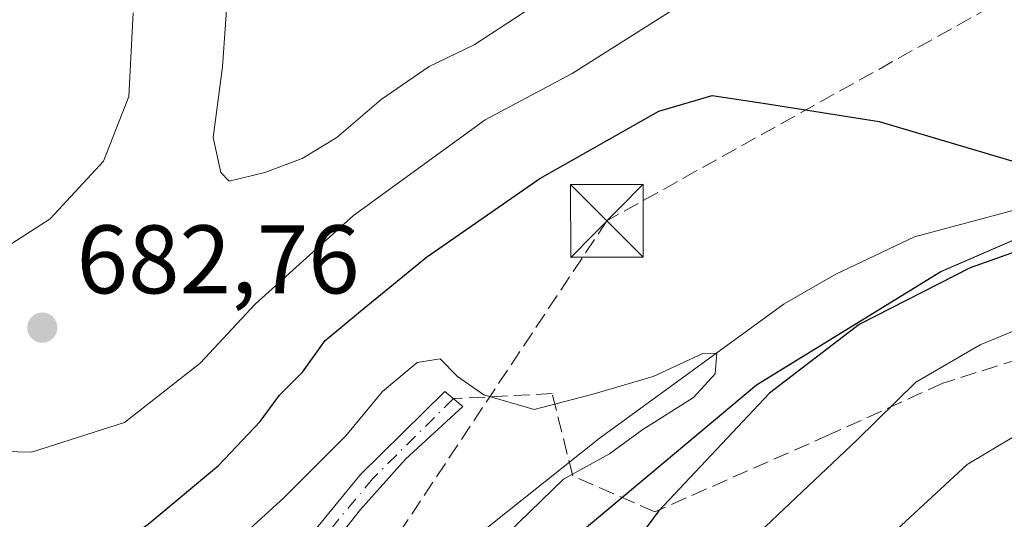
# Model space of a CAD drawing. Units: metres. Extents: x 654945 to 658404, y 4741742 to 4744133.
# Drawn here: x 655954 to 656055, y 4743416 to 4743468 of the extents above; entities that cross this region are included whole.
import ezdxf

# ---------------------------------------------------------------- set-up
doc = ezdxf.new("R2010")
doc.units = ezdxf.units.M
doc.header["$MEASUREMENT"] = 0
doc.linetypes.add('DGN Style 3', pattern=[2.307223458686699, 1.648016756204785, -0.6592067024819142])
doc.linetypes.add('DGN Style 4', pattern=[2.6384748266838614, 1.318413404963828, -0.6592067024819142, 0.001648016756204785, -0.6592067024819142])
for name, color, linetype, lineweight in [('Arbolado forestal CxS', 92, 'Continuous', 0), ('Camino Cxs', 7, 'Continuous', 0), ('Camino eje', 30, 'DGN Style 4', 13), ('Conducción de hidrocarburos lineal', 6, 'DGN Style 3', 0), ('Corriente natural eje', 4, 'DGN Style 4', 0), ('Corriente natural lineal', 142, 'Continuous', 13), ('Curva de nivel maestra', 30, 'Continuous', 30), ('Curva de nivel normal', 30, 'Continuous', 0), ('Entidad de ámbito territorial', 7, 'Continuous', 0), ('Entidad de ámbito territorial CxS', 92, 'Continuous', 0), ('Municipio', 91, 'Continuous', 13), ('Municipio CxS', 4, 'Continuous', 0), ('Prado CxS', 92, 'Continuous', 0), ('Punto de cota en terreno', 7, 'Continuous', 0), ('Rótulo de punto de cota en terreno', 7, 'Continuous', 0), ('Senda', 7, 'DGN Style 3', 0), ('Torre de tendido puntual', 7, 'Continuous', 0)]:
    doc.layers.add(name, color=color, linetype=linetype, lineweight=lineweight)
doc.styles.add('Style-Arial', font='txt')

# ---------------------------------------------------------------- blocks, each defined once
blk = doc.blocks.new('5PATER')
at = {"layer": 'Prado CxS', "linetype": 'Continuous', "lineweight": 0}
h = blk.add_hatch(color=51, dxfattribs=at)
edge = h.paths.add_edge_path()
edge.add_ellipse((0, 0), major_axis=(-0.1095731443231308, -0.1110710700762829), ratio=0.9994222409660322, start_angle=0, end_angle=360)
blk = doc.blocks.new('5TTEND')
at = {"layer": 'Corriente natural eje', "color": 7, "linetype": 'Continuous', "lineweight": 0}
for p, q in [((-0.375, 0.3754), (0.375, -0.3746)), ((0.3720000000000001, 0.3784000000000001), (-0.3720000000000001, -0.3776))]:
    blk.add_line(p, q, dxfattribs=at)
at = {"layer": 'Corriente natural eje', "color": 7, "linetype": 'Continuous', "lineweight": 0, "flags": 128}
blk.add_lwpolyline([(-0.375, -0.3746), (0.375, -0.3746), (0.375, 0.3754), (-0.375, 0.3754), (-0.3720000000000001, -0.3776)], dxfattribs=at)

msp = doc.modelspace()

# ---------------------------------------------------------------- linework, layer by layer
at = {"layer": 'Arbolado forestal CxS', "color": 92, "linetype": 'Continuous', "lineweight": 0}
for points in [[(656219.2072999999, 4743450.3651, 685.0412000000069), (656198.5011, 4743447.6457, 684.1805000000022), (656184.8312999997, 4743446.435900001, 682.3938000000053), (656162.7216999996, 4743451.416099999, 681.3329999999987), (656147.7018999998, 4743456.6261, 680.3788999999961), (656135.0921, 4743459.7961, 679.9614000000003), (656121.9323000005, 4743461.0263, 679.2397000000057), (656109.6678999999, 4743460.2553, 678.2934999999999), (656100.1425000001, 4743459.656500001, 677.6735000000045), (656077.9128999999, 4743454.326900001, 675.7562000000034), (656048.6930999998, 4743441.6373, 673.2376999999979), (656029.7133, 4743429.9779, 672.5737999999983), (656008.9935, 4743412.648499999, 671.9333000000044), (655996.3535000002, 4743401.1887, 669.1451999999991), (655989.8135000003, 4743392.329100001, 668.303700000004), (655986.7235000003, 4743385.689099999, 668.4853000000003), (655978.5034999996, 4743370.0097, 666.3561000000045), (655978.3255000003, 4743369.8507, 666.242499999993)], [(656219.2072999999, 4743450.3651, 685.0412000000069), (656198.5011, 4743447.6457, 684.1805000000022), (656184.8312999997, 4743446.435900001, 682.3938000000053), (656162.7216999996, 4743451.416099999, 681.3329999999987), (656147.7018999998, 4743456.6261, 680.3788999999961), (656135.0921, 4743459.7961, 679.9614000000003), (656121.9323000005, 4743461.0263, 679.2397000000057), (656109.6678999999, 4743460.2553, 678.2934999999999), (656100.1425000001, 4743459.656500001, 677.6735000000045), (656077.9128999999, 4743454.326900001, 675.7562000000034), (656048.6930999998, 4743441.6373, 673.2376999999979), (656029.7133, 4743429.9779, 672.5737999999983), (656008.9935, 4743412.648499999, 671.9333000000044), (655996.3535000002, 4743401.1887, 669.1451999999991), (655989.8135000003, 4743392.329100001, 668.303700000004), (655986.7235000003, 4743385.689099999, 668.4853000000003), (655978.5034999996, 4743370.0097, 666.3561000000045), (655978.3255000003, 4743369.8507, 666.242499999993)], [(656077.9128999999, 4743454.326900001, 675.7562000000034), (656048.6930999998, 4743441.6373, 673.2376999999979), (656029.7133, 4743429.9779, 672.5737999999983), (656008.9935, 4743412.648499999, 671.9333000000044), (655996.3535000002, 4743401.1887, 669.1451999999991), (655989.8135000003, 4743392.329100001, 668.303700000004), (655986.7235000003, 4743385.689099999, 668.4853000000003), (655978.5034999996, 4743370.0097, 666.3561000000045), (655978.3255000003, 4743369.8507, 666.242499999993), (655975.7083000002, 4743372.1667, 665.7819000000018), (655975.6485000001, 4743372.2183, 665.7773000000016), (655975.5018999996, 4743372.333699999, 665.7648999999947), (655963.5418999996, 4743381.163699999, 665.5442000000039), (655963.3448999999, 4743381.297300001, 665.5625), (655961.9972999999, 4743382.1359, 665.6450999999943), (655957.5481000004, 4743384.915300001, 666.3015000000014), (655947.5166999997, 4743391.166300001, 667.7044000000024)], [(656057.2682999996, 4743371.546900001, 701.5639999999986), (656034.5585000003, 4743370.2851, 691.0708000000013), (656013.1108999997, 4743363.977299999, 679.2491000000009), (655987.9003, 4743364.924699999, 669.5926000000036), (655985.7317000005, 4743363.033299999, 667.681700000001), (655984.4351000005, 4743364.425100001, 667.6232000000019), (655984.2282999996, 4743364.626700001, 667.5973999999987), (655978.3255000003, 4743369.8507, 666.242499999993), (655978.5034999996, 4743370.0097, 666.3561000000045), (655986.7235000003, 4743385.689099999, 668.4853000000003), (655989.8135000003, 4743392.329100001, 668.303700000004), (655996.3535000002, 4743401.1887, 669.1451999999991), (656008.9935, 4743412.648499999, 671.9333000000044), (656029.7133, 4743429.9779, 672.5737999999983), (656048.6930999998, 4743441.6373, 673.2376999999979), (656077.9128999999, 4743454.326900001, 675.7562000000034)]]:
    msp.add_polyline3d(points, dxfattribs=at)
at = {"layer": 'Camino Cxs', "color": 7, "linetype": 'Continuous', "lineweight": 0}
msp.add_polyline3d([(655960.2785, 4743379.365300001, 665.7513000000035), (655960.2522999998, 4743379.3761, 665.7511999999988), (655958.3243000006, 4743380.671700001, 665.7859999999928), (655955.8784999996, 4743382.312100001, 665.8291999999929), (655958.4501, 4743383.850099999, 666.2733000000007), (655961.7600999996, 4743387.470100001, 666.540599999993), (655982.5563000003, 4743412.9801, 668.8227999999945), (655988.9232999999, 4743420.7619, 670.1457999999984), (655997.6057000002, 4743429.3157, 670.2360000000045), (655999.4707000004, 4743427.772100001, 670.6910000000062), (655993.5538999997, 4743422.369700001, 669.6971000000049), (655988.9232999999, 4743417.160499999, 669.9807000000001), (655982.1705, 4743408.606699999, 669.2709999999934), (655969.1801000005, 4743392.120100001, 666.4106999999931), (655966.0000999998, 4743388.210100001, 666.1809000000068), (655962.2500999998, 4743382.470100001, 665.8130999999995)], close=True, dxfattribs=at)
msp.add_polyline3d([(655955.8784999996, 4743382.312100001, 665.8291999999929), (655958.4501, 4743383.850099999, 666.2733000000007), (655961.7600999996, 4743387.470100001, 666.540599999993), (655982.5563000003, 4743412.9801, 668.8227999999945), (655988.9232999999, 4743420.7619, 670.1457999999984), (655997.6057000002, 4743429.3157, 670.2360000000045), (655999.4707000004, 4743427.772100001, 670.6910000000062), (655993.5538999997, 4743422.369700001, 669.6971000000049), (655988.9232999999, 4743417.160499999, 669.9807000000001), (655982.1705, 4743408.606699999, 669.2709999999934), (655969.1801000005, 4743392.120100001, 666.4106999999931), (655966.0000999998, 4743388.210100001, 666.1809000000068), (655962.2500999998, 4743382.470100001, 665.8130999999995), (655960.2785, 4743379.3652, 665.7513000000035)], dxfattribs=at)
at = {"layer": 'Camino eje', "color": 30, "linetype": 'DGN Style 4', "lineweight": 13}
msp.add_polyline3d([(655998.4940999999, 4743428.5803, 670.4318000000058), (655990.2096999995, 4743420.3761, 669.9611000000004), (655983.7138999999, 4743412.5941, 669.4609000000055), (655974.0500999996, 4743400.880100001, 667.3565999999992), (655965.4700999996, 4743389.795100001, 666.3659999999945), (655956.4332999998, 4743378.257300001, 665.6478999999963)], dxfattribs=at)
at = {"layer": 'Conducción de hidrocarburos lineal', "color": 6, "linetype": 'DGN Style 3', "lineweight": 0}
msp.add_polyline3d([(656203.2400000002, 4743642.09, 762.1174000000028), (656163.0099999999, 4743548.380000001, 721.5999000000012), (656130.2100000001, 4743484.699999999, 683.1934000000037), (656063.8799999999, 4743474.51, 678.420299999998), (656014.2999999998, 4743446.880000001, 672.8706999999995), (655977.6299999999, 4743391.84, 670.306899999996), (655982.4900000002, 4743367.16, 669.0742000000029), (655990.7599999999, 4743358.380000001, 669.3711000000039), (656008.3200000003, 4743330.449999999, 668.0901000000014), (656026.1200000001, 4743268.880000001, 671.821299999996), (656028.0599999997, 4743237.76, 670.9863999999943), (656027.5999999996, 4743180.720000001, 663.4639000000025), (656004.4051999999, 4743086.773399999, 663.4624999999943), (655966.9720999999, 4742961.152899999, 664.2860999999976), (655877.1600000003, 4742813.600000001, 661.7339000000065), (655821.1500000004, 4742659.460000001, 670.1916000000056), (655776.0499999998, 4742518.300000001, 661.8273000000045), (655734.2901999997, 4742498.965399999, 657.6089999999967), (655636.3899999997, 4742263.949999999, 655.5252999999939), (655640, 4742222.4, 657.0861000000004), (655653.0646000003, 4742198.656300001, 656.8549999999959), (655659.8799999999, 4742186.27, 657.8381999999983), (655649.0300000003, 4742050.140000001, 658.3203000000067), (655693.7496999997, 4741757.991800001, 658.2985000000045)], dxfattribs=at)
at = {"layer": 'Corriente natural lineal', "color": 142, "linetype": 'Continuous', "lineweight": 13}
msp.add_polyline3d([(656306.5100999996, 4743472.050100001, 693.3322000000044), (656286.3501000004, 4743467.360099999, 691.2403999999951), (656232.4001000002, 4743448.2601, 685.9557999999961), (656208.0000999998, 4743443.1601, 684.1986000000034), (656185.7001, 4743444.4001, 682.2826999999961), (656150.6801000005, 4743451.8201, 679.5084999999963), (656145.2301000003, 4743452.380100001, 679.5280000000057), (656123.0401, 4743454.140100001, 679.0420000000013), (656115.8501000004, 4743454.1801, 677.7670000000071), (656071.4700999996, 4743452.050100001, 674.7854999999981), (656045.9600999998, 4743445.2501, 672.7002999999969), (656037.8800999997, 4743441.380100001, 672.2844000000041), (656032.5601000005, 4743438.350099999, 671.3074999999953), (656013.4901000002, 4743424.4801, 670.734700000001), (655998.5000999998, 4743412.540100001, 668.5417000000016), (655982.4200999998, 4743395.860099999, 665.9677999999985), (655969.5201000003, 4743379.8301, 664.8165000000008), (655968.1300999997, 4743377.7401, 664.766300000003)], dxfattribs=at)
at = {"layer": 'Curva de nivel maestra', "color": 30, "linetype": 'Continuous', "lineweight": 30, "elevation": 675, "flags": 128}
for points in [[(655946.9199999999, 4743406.340100001), (655954.8600000005, 4743407.780099999), (655960.9900000002, 4743411.590100001), (655967.0700000003, 4743415.670100001), (655974.3200000003, 4743421.700099999), (655978.6100000005, 4743426.220100001), (655980.5800000001, 4743428.9301), (655982.9500000002, 4743431.3201), (655985.2999999998, 4743434.5701), (655988.9199999999, 4743437.590100001), (655995.7300000006, 4743443.1601), (656007.4100000003, 4743451.2301), (656019.6500000004, 4743458.1601), (656025.1299999999, 4743459.780099999), (656030.4000000004, 4743458.9901), (656042.3499999996, 4743457.120100001), (656058.2000000002, 4743452.420100001)], [(656059.6299999999, 4743444.870100001), (656051.7100000001, 4743442.040100001), (656040.29, 4743436.220100001), (656031.0300000003, 4743429.1501), (656019.6100000005, 4743417.0101), (656014.6299999999, 4743410.280099999), (656009.2300000006, 4743403.0801), (656004.3099999997, 4743397.280099999), (656001.1900000004, 4743392.770099999), (655997.1799999997, 4743387.370100001), (655993.8300000001, 4743381.770099999), (655993.2000000002, 4743378.170100001), (655994.0300000003, 4743372.800100001), (655995.9000000004, 4743369.4801), (656001.2699999996, 4743364.800100001), (656008.3700000001, 4743358.0001), (656015.04, 4743350.840100001), (656019.2100000001, 4743345.9301)]]:
    msp.add_lwpolyline(points, dxfattribs=at)
at = {"layer": 'Curva de nivel normal', "color": 30, "linetype": 'Continuous', "lineweight": 0, "flags": 128}
for points, elevation in [([(655975.3300000001, 4743471.5601), (655974.7100000001, 4743462.7301), (655973.7699999996, 4743455.450099999), (655974.5599999997, 4743451.850099999), (655975.4199999999, 4743450.960100001), (655979.0700000003, 4743451.870100001), (655982.9199999999, 4743453.300100001), (655986.4800000006, 4743455.460100001), (655991.0700000003, 4743459.360099999), (655996, 4743462.7601), (656000.6200000001, 4743464.9901), (656004, 4743467.200099999), (656009.4699999997, 4743470.780099999)], 685), ([(655965.5199999996, 4743468.280099999), (655965.0599999997, 4743459.6801), (655962.4699999997, 4743453.0101), (655956.9600000001, 4743447.100099999), (655948.4600000001, 4743441.640100001), (655938.9199999999, 4743437.170100001), (655937.3300000001, 4743436.220100001), (655936.5300000003, 4743434.340100001), (655937.5099999999, 4743430.090100001), (655939.2599999999, 4743428.020099999), (655941.5899999999, 4743426.460100001), (655943.6200000001, 4743423.6501), (655947.9900000002, 4743423.2301), (655955.0499999998, 4743423.0701), (655964.6299999999, 4743426.130100001), (655972.4000000004, 4743432.2301), (655978.0800000001, 4743438.3101), (655988.2100000001, 4743447.440099999), (656001.75, 4743457.270099999), (656010.7199999997, 4743462.050100001), (656022.6799999997, 4743469.600099999)], 680), ([(656072.6799999997, 4743442.360099999), (656052.7400000002, 4743434.110099999), (656046.1299999999, 4743430.270099999), (656040.0700000003, 4743424.340100001), (656030.6200000001, 4743415.4301), (656024.79, 4743407.700099999), (656019.6799999997, 4743401.4301), (656016.3399999999, 4743397.0101), (656012.2300000006, 4743392.6801), (656008.4400000004, 4743386.720100001), (656005.54, 4743379.7601), (656005.1600000003, 4743374.8101), (656009.1200000001, 4743368.940099999), (656012.5099999999, 4743365.970100001), (656018.9100000003, 4743359.340100001), (656024.2100000001, 4743353.4101), (656027.0199999996, 4743349.8301), (656029.8399999999, 4743347.340100001), (656034.6799999997, 4743342.1601)], 680), ([(655972.5, 4743410.600099999), (655981.0499999998, 4743418.4101), (655987.4299999997, 4743424.770099999), (655991.2100000001, 4743429.3301), (655994.7599999999, 4743432.300100001), (655997.1200000001, 4743432.690099999), (655998.9199999999, 4743430.870100001), (656001.6200000001, 4743428.960100001), (656006.7999999998, 4743427.470100001), (656013, 4743429.0701), (656019.0700000003, 4743430.850099999), (656024.1799999997, 4743433.2301), (656025.6299999999, 4743433.2601), (656025.4600000001, 4743431.120100001), (656023.2100000001, 4743428.690099999), (656017.9100000003, 4743425.350099999), (656014.5599999997, 4743422.9001), (656009.8200000003, 4743420.3101), (656004.0700000003, 4743414.700099999)], 670.0000000000001), ([(656067.3200000003, 4743431.300100001), (656051.4000000004, 4743421.790100001), (656036.9000000004, 4743408.440099999), (656028.6600000003, 4743397.710100001), (656018.6600000003, 4743384.4301), (656016.8799999999, 4743380.960100001), (656016.1299999999, 4743376.1501), (656018.3300000001, 4743371.9001), (656021.8899999997, 4743367.8301), (656024.0700000003, 4743364.860099999), (656031.4600000001, 4743358.4901), (656040.1600000003, 4743350.220100001), (656044.1200000001, 4743345.090100001)], 685)]:
    msp.add_lwpolyline(points, dxfattribs=dict(at, elevation=elevation))
at = {"layer": 'Entidad de ámbito territorial', "color": 7, "linetype": 'Continuous', "lineweight": 0, "flags": 128}
msp.add_lwpolyline([(655969.0110000018, 4743361.540900001), (655978.5120000001, 4743370.024000001), (655986.7350000018, 4743385.706), (655989.8280000016, 4743392.351000002), (655996.366000002, 4743401.205999999), (656009.0000000005, 4743412.662000001), (656029.7230000013, 4743430.001000001), (656048.7020000014, 4743441.653999997), (656077.9239999995, 4743454.342000001), (656100.1500000011, 4743459.676000002), (656121.9430000006, 4743461.045000001), (656135.0970000018, 4743459.810000001), (656147.7160000006, 4743456.641000003), (656162.7270000009, 4743451.431), (656180.1510000015, 4743447.515000002), (656184.8430000006, 4743446.459), (656198.5090000015, 4743447.666999999)], dxfattribs=at)
msp.add_lwpolyline([(655969.0110000018, 4743361.540900001), (655978.5120000001, 4743370.024000001), (655986.7350000018, 4743385.706), (655989.8280000016, 4743392.351000002), (655996.366000002, 4743401.205999999), (656009.0000000005, 4743412.662000001), (656029.7230000013, 4743430.001000001), (656048.7020000014, 4743441.653999997), (656077.9239999995, 4743454.342000001), (656100.1500000011, 4743459.676000002), (656121.9430000006, 4743461.045000001), (656135.0970000018, 4743459.810000001), (656147.7160000006, 4743456.641000003), (656162.7270000009, 4743451.431), (656180.1510000015, 4743447.515000002), (656184.8430000006, 4743446.459), (656198.5090000015, 4743447.666999999)], dxfattribs=at)
at = {"layer": 'Entidad de ámbito territorial CxS', "color": 92, "linetype": 'Continuous', "lineweight": 0, "flags": 128}
for points in [[(656077.923999999, 4743454.342), (656048.7019999987, 4743441.653999999), (656029.7230000007, 4743430.001), (656008.9999999999, 4743412.662000001), (655996.3660000014, 4743401.206), (655989.8279999989, 4743392.351000001), (655986.7350000013, 4743385.705999999), (655978.5119999995, 4743370.024), (655969.0110308996, 4743361.540869944), (655967.936, 4743360.581), (655957.8130000005, 4743354.312000001), (655954.506000001, 4743352.263), (655943.9389999994, 4743345.945000002), (655938.2249999989, 4743342.528), (655931.3301504195, 4743337.832472805), (655925.9614143114, 4743334.176478988), (655923.4851000012, 4743332.49015), (655908.643900001, 4743321.93795), (655896.900900001, 4743312.944050003), (655889.0890000003, 4743304.149999999), (655857.2100000009, 4743308.624), (655829.8440000007, 4743314.346000001), (655791.0650000013, 4743326.985999999), (655756.7179999996, 4743339.981000001)], [(655979.1160000004, 4743218.949), (655989.3039999985, 4743233.545000001), (655997.1439999995, 4743245.626000001), (656000.9989999991, 4743255.122000001), (656002.2440000002, 4743266.481000001), (655999.3370000008, 4743282.260999999), (655995.3030000012, 4743297.615), (655991.2689999995, 4743307.516000001), (655985.1480000007, 4743319.977000001), (655977.1749999992, 4743332.124), (655968.6460000008, 4743342.215000001), (655957.8130000005, 4743354.312000001), (655967.936, 4743360.581), (655969.0110308996, 4743361.540869944), (655978.5119999995, 4743370.024), (655986.7350000013, 4743385.705999999), (655989.8279999989, 4743392.351000001), (655996.3660000014, 4743401.206), (656008.9999999999, 4743412.662000001), (656029.7230000007, 4743430.001), (656048.7019999987, 4743441.653999999), (656077.923999999, 4743454.342)]]:
    msp.add_lwpolyline(points, dxfattribs=at)
at = {"layer": 'Municipio', "color": 91, "linetype": 'Continuous', "lineweight": 13, "flags": 128}
msp.add_lwpolyline([(655969.0110000018, 4743361.540900001), (655978.5120000001, 4743370.024000001), (655986.7350000018, 4743385.706), (655989.8280000016, 4743392.351000002), (655996.366000002, 4743401.205999999), (656009.0000000005, 4743412.662000001), (656029.7230000013, 4743430.001000001), (656048.7020000014, 4743441.653999997), (656077.9239999995, 4743454.342000001), (656100.1500000011, 4743459.676000002), (656121.9430000006, 4743461.045000001), (656135.0970000018, 4743459.810000001), (656147.7160000006, 4743456.641000003), (656162.7270000009, 4743451.431), (656180.1510000015, 4743447.515000002), (656184.8430000006, 4743446.459), (656198.5090000015, 4743447.666999999)], dxfattribs=at)
msp.add_lwpolyline([(655969.0110000018, 4743361.540900001), (655978.5120000001, 4743370.024000001), (655986.7350000018, 4743385.706), (655989.8280000016, 4743392.351000002), (655996.366000002, 4743401.205999999), (656009.0000000005, 4743412.662000001), (656029.7230000013, 4743430.001000001), (656048.7020000014, 4743441.653999997), (656077.9239999995, 4743454.342000001), (656100.1500000011, 4743459.676000002), (656121.9430000006, 4743461.045000001), (656135.0970000018, 4743459.810000001), (656147.7160000006, 4743456.641000003), (656162.7270000009, 4743451.431), (656180.1510000015, 4743447.515000002), (656184.8430000006, 4743446.459), (656198.5090000015, 4743447.666999999)], dxfattribs=at)
at = {"layer": 'Municipio CxS', "color": 4, "linetype": 'Continuous', "lineweight": 0, "flags": 128}
for points in [[(655756.7179999996, 4743339.981000001), (655791.0650000013, 4743326.985999999), (655829.8440000007, 4743314.346000001), (655857.2100000009, 4743308.624), (655889.0890000003, 4743304.149999999), (655896.900900001, 4743312.944050003), (655908.643900001, 4743321.93795), (655923.4851000012, 4743332.49015), (655925.9614143114, 4743334.176478988), (655931.3301504195, 4743337.832472805), (655938.2249999989, 4743342.528), (655943.9389999994, 4743345.945000002), (655954.506000001, 4743352.263), (655957.8130000005, 4743354.312000001), (655967.936, 4743360.581), (655969.0110308996, 4743361.540869944), (655978.5119999995, 4743370.024), (655986.7350000013, 4743385.705999999), (655989.8279999989, 4743392.351000001), (655996.3660000014, 4743401.206), (656008.9999999999, 4743412.662000001), (656029.7230000007, 4743430.001), (656048.7019999987, 4743441.653999999), (656077.923999999, 4743454.342)], [(656077.923999999, 4743454.342), (656048.7019999987, 4743441.653999999), (656029.7230000007, 4743430.001), (656008.9999999999, 4743412.662000001), (655996.3660000014, 4743401.206), (655989.8279999989, 4743392.351000001), (655986.7350000013, 4743385.705999999), (655978.5119999995, 4743370.024), (655969.0110308996, 4743361.540869944), (655967.936, 4743360.581), (655957.8130000005, 4743354.312000001), (655954.506000001, 4743352.263), (655943.9389999994, 4743345.945000002), (655938.2249999989, 4743342.528), (655931.3301504195, 4743337.832472805), (655925.9614143114, 4743334.176478988), (655923.4851000012, 4743332.49015), (655908.643900001, 4743321.93795), (655896.900900001, 4743312.944050003), (655889.0890000003, 4743304.149999999), (655857.2100000009, 4743308.624), (655829.8440000007, 4743314.346000001), (655791.0650000013, 4743326.985999999), (655756.7179999996, 4743339.981000001)]]:
    msp.add_lwpolyline(points, dxfattribs=at)
at = {"layer": 'Senda', "color": 7, "linetype": 'DGN Style 3', "lineweight": 0}
msp.add_polyline3d([(656207.0988999996, 4743440.2215, 697.7057999999961), (656180.1113, 4743440.750499999, 693.0571999999956), (656167.4112999998, 4743440.750499999, 696.2241000000067), (656153.1237000005, 4743442.338099999, 696.8714999999938), (656139.3655000003, 4743442.8673, 701.0393999999943), (656118.1986999996, 4743443.396500001, 700.0163999999932), (656104.9694999997, 4743443.396500001, 699.008600000001), (656089.0944999997, 4743442.338099999, 698.1477000000014), (656075.3361000001, 4743439.163100001, 697.5681000000042), (656066.8695, 4743435.988100001, 697.4406000000017), (656058.9319000002, 4743433.342300001, 694.1198000000004), (656048.8777000001, 4743430.167300001, 691.3668000000034), (656037.2361000003, 4743424.875499999, 693.6101999999955), (656019.2443000004, 4743416.938100001, 686.6003000000055), (656010.7777000006, 4743420.642100001, 680.6518000000069), (656008.6608999996, 4743429.108899999, 675.6852000000072), (655998.4940999999, 4743428.5803, 670.4318000000058)], dxfattribs=at)

# ---------------------------------------------------------------- block references
at = {"layer": 'Punto de cota en terreno', "color": 7, "linetype": 'Continuous', "lineweight": 0, "xscale": 10, "yscale": 10, "zscale": 10}
msp.add_blockref('5PATER', (655956.1600000003, 4743435.890000001, 682.7599999999948), dxfattribs=at)
at = {"layer": 'Torre de tendido puntual', "color": 7, "linetype": 'Continuous', "lineweight": 0, "xscale": 10, "yscale": 10, "zscale": 10}
msp.add_blockref('5TTEND', (656014.2999999998, 4743446.880000001, 672.8706999999995), dxfattribs=at)

# ---------------------------------------------------------------- texts
at = {"layer": 'Rótulo de punto de cota en terreno', "color": 7, "linetype": 'Continuous', "lineweight": 0, "style": 'Style-Arial'}
msp.add_text('682,76', height=7.000000000000002, dxfattribs=at).set_placement((655959.6878000004, 4743439.4178))

doc.saveas('drawing.dxf')
